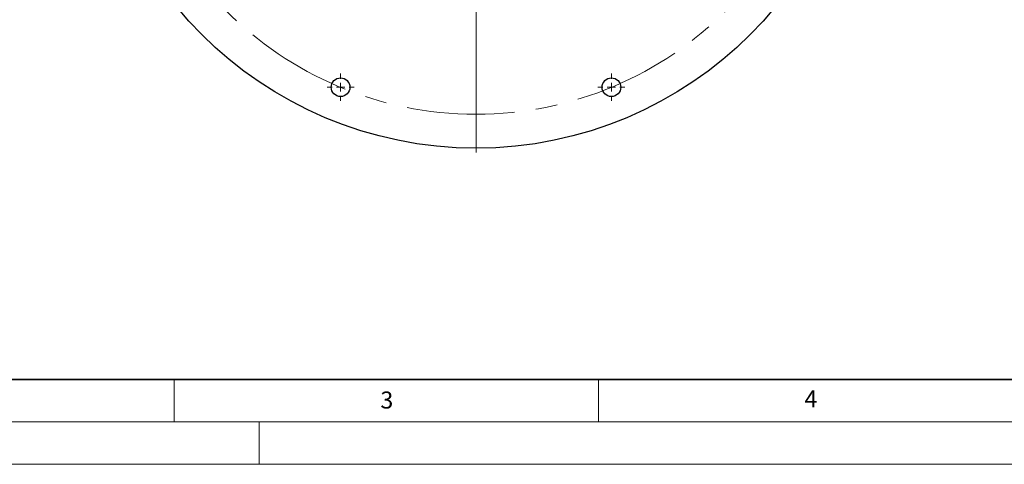
# Model space of a CAD drawing. Units: millimetres. Extents: x 0 to 420, y 0 to 297.
# Drawn here: x 97 to 213, y 0 to 52 of the extents above; entities that cross this region are included whole.
import ezdxf

# ---------------------------------------------------------------- set-up
doc = ezdxf.new("R2010")
doc.units = ezdxf.units.MM
doc.linetypes.add('CENTERX2', pattern=[20.32, 12.7, -2.54, 2.54, -2.54])
doc.styles.add('SLDTEXTSTYLE0', font='TXT', dxfattribs={"width": 0.605})

# ---------------------------------------------------------------- blocks, each defined once
blk = doc.blocks.new('SW_CENTERMARKSYMBOL_1')
at = {"color": 0, "linetype": 'Continuous', "lineweight": 18}
for p, q in [((0, 1), (0, 1.6)), ((-1, 0), (-1.6, 0)), ((0, 0), (-0.5, 0)), ((0, 0), (0, 0.5)), ((0, 0), (0, -0.5)), ((0, 0), (0.5, 0)), ((1, 0), (1.6, 0)), ((0, -1), (0, -1.6))]:
    blk.add_line(p, q, dxfattribs=at)
blk = doc.blocks.new('SW_CENTERMARKSYMBOL_2')
at = {"color": 0, "linetype": 'Continuous', "lineweight": 18}
for p, q in [((0, 1), (0, 1.6)), ((-1, 0), (-1.6, 0)), ((0, 0), (-0.5, 0)), ((0, 0), (0, 0.5)), ((0, 0), (0, -0.5)), ((0, 0), (0.5, 0)), ((1, 0), (1.6, 0)), ((0, -1), (0, -1.6))]:
    blk.add_line(p, q, dxfattribs=at)
blk = doc.blocks.new('SW_CENTERMARKSYMBOL_8')
at = {"color": 0, "linetype": 'Continuous', "lineweight": 18}
for p, q in [((0, 1), (0, 46.2)), ((-1, 0), (-46.2, 0)), ((0, 0), (-0.5, 0)), ((0, 0), (0, 0.5)), ((0, 0), (0, -0.5)), ((0, 0), (0.5, 0)), ((1, 0), (46.2, 0)), ((0, -1), (0, -46.2))]:
    blk.add_line(p, q, dxfattribs=at)

msp = doc.modelspace()

# ---------------------------------------------------------------- linework, layer by layer
at = {"color": 7, "linetype": 'Continuous', "lineweight": 35}
msp.add_line((20, 10), (415, 10), dxfattribs=at)
at = {"color": 7, "linetype": 'Continuous', "lineweight": 18}
for p, q in [((115, 10), (115, 5)), ((165, 10), (165, 5)), ((15, 5), (415, 5)), ((125, 5), (125, 0)), ((0, 0), (420, 0))]:
    msp.add_line(p, q, dxfattribs=at)
at = {"color": 7, "linetype": 'Continuous', "lineweight": 25}
for centre, radius in [((150.551148, 82.913322), 45.7), ((134.593249, 44.387546), 1.1), ((166.509047, 44.387546), 1.1)]:
    msp.add_circle(centre, radius, dxfattribs=at)
at = {"color": 7, "linetype": 'CENTERX2', "lineweight": 18}
msp.add_circle((150.551148, 82.913322), 41.7, dxfattribs=at)

# ---------------------------------------------------------------- block references
at = {"color": 7, "linetype": 'Continuous', "lineweight": 0}
for name, p in [('SW_CENTERMARKSYMBOL_8', (150.551148, 82.913322)), ('SW_CENTERMARKSYMBOL_2', (134.593249, 44.387546)), ('SW_CENTERMARKSYMBOL_1', (166.509047, 44.387546))]:
    msp.add_blockref(name, p, dxfattribs=at)

# ---------------------------------------------------------------- texts
at = {"color": 7, "linetype": 'Continuous', "lineweight": 18, "char_height": 2, "attachment_point": 2, "style": 'SLDTEXTSTYLE0'}
for s, insert in [('3', (140.045343, 8.564715)), ('4', (190.022723, 8.707317))]:
    msp.add_mtext(s, dxfattribs=dict(at, insert=insert))

doc.saveas('drawing.dxf')
